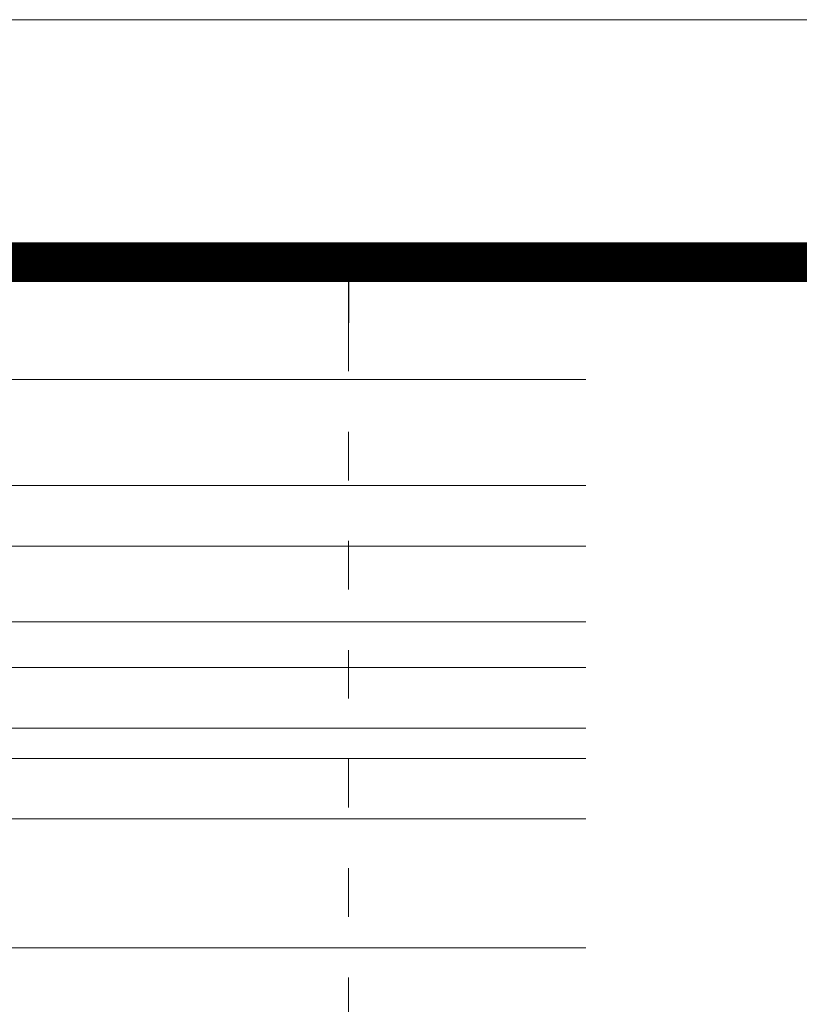
# Model space of a CAD drawing. Units: inches. Extents: x -1.1 to 18.5, y -1 to 11.1.
# Drawn here: x 10.5 to 12.1, y 9 to 11.1 of the extents above; entities that cross this region are included whole.
import ezdxf

# ---------------------------------------------------------------- set-up
doc = ezdxf.new("R2010")
doc.units = ezdxf.units.IN
doc.header["$LTSCALE"] = 0.5
doc.header["$MEASUREMENT"] = 0
doc.linetypes.add('DOT', pattern=[0.25, 0, -0.25])
doc.layers.add('G-ANNO-NPLT', color=140, linetype='Continuous', lineweight=18, plot=False)
doc.layers.add('G-TTLB-NPLT', color=251, linetype='DOT', lineweight=13, plot=False)
doc.layers.add('G-TTLB-LINE', color=7, linetype='Continuous', lineweight=25)

msp = doc.modelspace()

# ---------------------------------------------------------------- linework, layer by layer
at = {"layer": 'G-ANNO-NPLT'}
for p, q in [((11.6312, 10.3079), (6.3812, 10.3079)), ((11.6312, 10.0892), (6.3812, 10.0892)), ((11.6308, 9.9641), (6.3808, 9.9641)), ((11.6312, 9.8079), (6.3812, 9.8079)), ((11.6308, 9.7141), (6.3808, 9.7141)), ((11.6308, 9.5891), (6.3808, 9.5891)), ((11.6308, 9.5266), (6.3808, 9.5266)), ((11.6308, 9.4016), (6.3808, 9.4016)), ((11.6308, 9.136), (6.3808, 9.136))]:
    msp.add_line(p, q, dxfattribs=at)
msp.add_lwpolyline([(17, 0.05), (0, 0.05), (0, 11.05), (17, 11.05)], close=True, dxfattribs=at)
msp.add_lwpolyline([(17, 0.05), (0, 0.05), (0, 11.05), (17, 11.05)], close=True, dxfattribs=at)
at = {"layer": 'G-TTLB-LINE'}
msp.add_line((11.1418, 10.55), (11.1418, 10.425), dxfattribs=at)
at = {"layer": 'G-TTLB-LINE', "const_width": 0.082}
msp.add_lwpolyline([(1.332, 9.3103), (1.332, 10.55), (13.543, 10.55)], dxfattribs=at)
at = {"layer": 'G-TTLB-NPLT', "color": 251, "linetype": 'DOT'}
msp.add_line((11.1418, 10.425), (11.1418, 0.675), dxfattribs=at)

doc.saveas('drawing.dxf')
